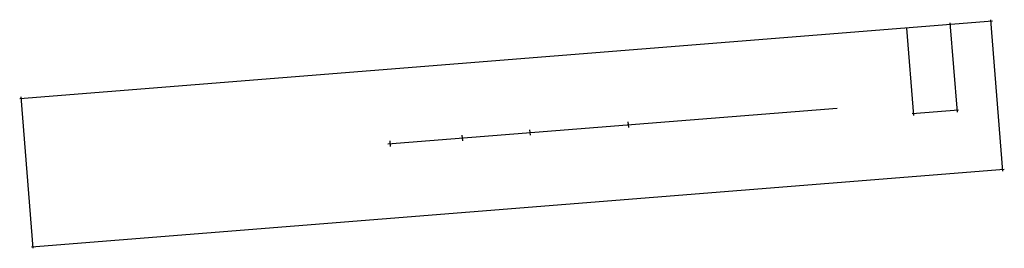
# Model space of a CAD drawing. Units: millimetres. Extents: x 8417777.8 to 8417849.5, y 5760775 to 5760791.6.
import ezdxf

# ---------------------------------------------------------------- set-up
doc = ezdxf.new("R2010")
doc.units = ezdxf.units.MM
doc.linetypes.add('DASHDOT', pattern=[25.4, 12.7, -6.35, 0, -6.35])
doc.layers.add('__osie_scian', color=5, linetype='DASHDOT', lineweight=30)

msp = doc.modelspace()

# ---------------------------------------------------------------- linework, layer by layer
at = {"layer": '__osie_scian', "linetype": 'Continuous', "elevation": 149.81}
for points in [[(8417848.594, 5760791.482), (8417777.809, 5760785.841)], [(8417849.337, 5760780.592), (8417848.46, 5760791.597)], [(8417842.875, 5760784.631), (8417842.369, 5760790.986)], [(8417845.499, 5760791.361), (8417846.015, 5760784.881)], [(8417778.8, 5760774.971), (8417777.923, 5760785.976)], [(8417804.585, 5760782.563), (8417837.29, 5760785.169)], [(8417846.13, 5760785.016), (8417842.741, 5760784.746)], [(8417814.966, 5760783.19), (8417814.935, 5760783.588)], [(8417822.124, 5760783.76), (8417822.092, 5760784.159)], [(8417810.044, 5760782.797), (8417810.012, 5760783.196)], [(8417804.8, 5760782.379), (8417804.768, 5760782.778)], [(8417778.666, 5760775.085), (8417849.451, 5760780.726)]]:
    msp.add_lwpolyline(points, dxfattribs=at)

doc.saveas('drawing.dxf')
